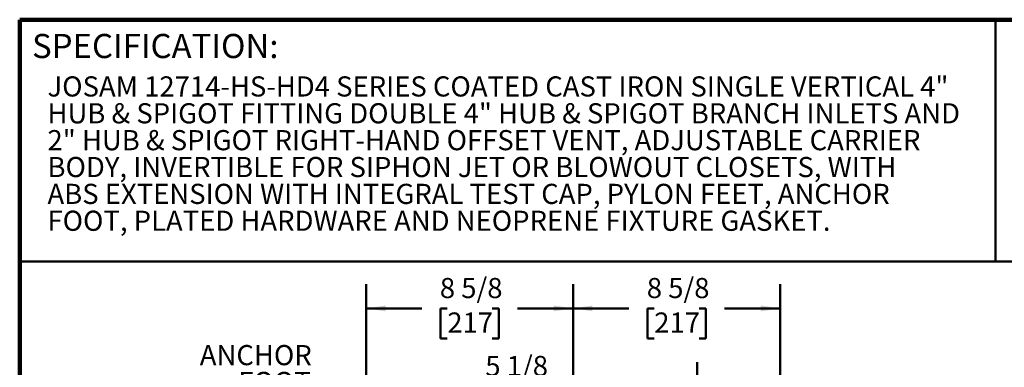
# Model space of a CAD drawing. Units: inches. Extents: x 0.2 to 8.4, y 0.1 to 10.9.
# Drawn here: x 0.4 to 5.5, y 9.1 to 10.9 of the extents above; entities that cross this region are included whole.
import ezdxf

# ---------------------------------------------------------------- set-up
doc = ezdxf.new("R2010")
doc.units = ezdxf.units.IN
doc.header["$MEASUREMENT"] = 0
doc.layers.add('WALL', color=7, linetype='Continuous', lineweight=50)
doc.styles.add('SLDTEXTSTYLE0', font='TXT', dxfattribs={"width": 0.605})
doc.dimstyles.new('SLDDIMSTYLE4', dxfattribs={"dimtxt": 0.101115, "dimasz": 0.1, "dimexe": 0, "dimexo": 0.0625, "dimgap": 0.025279, "dimtad": 0, "dimtih": 1, "dimtoh": 1, "dimdec": 6, "dimlfac": 8, "dimrnd": 1e-09, "dimzin": 12, "dimdsep": 46, "dimlunit": 5, "dimtxsty": 'SLDTEXTSTYLE0', "dimsah": 1, "dimcen": 0.09, "dimadec": 0, "dimazin": 3, "dimtfac": 1, "dimtdec": 3, "dimtofl": 0, "dimtmove": 0, "dimatfit": 3, "dimfxl": 0, "dimfrac": 2, "dimtolj": 1, "dimtzin": 12, "dimarcsym": 0})

# ---------------------------------------------------------------- blocks, each defined once
blk = doc.blocks.new('SW_NOTE_0_4')
at = {"color": 0, "linetype": 'Continuous', "lineweight": 18, "char_height": 0.104167, "attachment_point": 1, "style": 'SLDTEXTSTYLE0'}
for s, insert in [('JOSAM 12714-HS-HD4 SERIES COATED CAST IRON SINGLE VERTICAL 4"', (0, 0.1343)), ('HUB & SPIGOT FITTING DOUBLE 4" HUB & SPIGOT BRANCH INLETS AND', (0, -0.0046)), ('2" HUB & SPIGOT RIGHT-HAND OFFSET VENT, ADJUSTABLE CARRIER', (0, -0.1435)), ('BODY, INVERTIBLE FOR SIPHON JET OR BLOWOUT CLOSETS, WITH', (0, -0.2824)), ('ABS EXTENSION WITH INTEGRAL TEST CAP, PYLON FEET, ANCHOR', (0, -0.4213)), ('FOOT, PLATED HARDWARE AND NEOPRENE FIXTURE GASKET.', (0, -0.5602))]:
    blk.add_mtext(s, dxfattribs=dict(at, insert=insert))
blk = doc.blocks.new('_D_8')
at = {"layer": 'WALL'}
for p, q in [((3.2608, 8.1483), (3.2608, 9.1667)), ((3.9014, 8.1483), (3.9014, 9.1667)), ((2.845, 9.0417), (2.8103, 9.0417)), ((2.8103, 9.0417), (2.8103, 8.8864)), ((3.0765, 9.0417), (3.1112, 9.0417)), ((3.1112, 9.0417), (3.1112, 8.8864)), ((3.2608, 9.0417), (3.2077, 9.0417)), ((3.9014, 9.0417), (3.2608, 9.0417)), ((2.8103, 8.8864), (2.845, 8.8864)), ((3.1112, 8.8864), (3.0765, 8.8864))]:
    blk.add_line(p, q, dxfattribs=at)
for points in [[(3.2608, 9.0417), (3.3608, 9.0267), (3.3608, 9.0567)], [(3.9014, 9.0417), (3.8014, 9.0567), (3.8014, 9.0267)]]:
    blk.add_solid(points, dxfattribs=at)
at = {"layer": 'WALL', "char_height": 0.10417, "attachment_point": 1, "style": 'SLDTEXTSTYLE0'}
for s, insert in [('5 1/8', (2.8065, 9.1991)), ('130', (2.845, 9.0207))]:
    blk.add_mtext(s, dxfattribs=dict(at, insert=insert))
blk = doc.blocks.new('_D_10')
at = {"layer": 'WALL'}
for p, q in [((2.1905, 8.5311), (2.1905, 9.5697)), ((3.2608, 8.1483), (3.2608, 9.5697)), ((2.1905, 9.4447), (2.4787, 9.4447)), ((2.6099, 9.4447), (2.5752, 9.4447)), ((2.5752, 9.4447), (2.5752, 9.2894)), ((2.8414, 9.4447), (2.8761, 9.4447)), ((2.8761, 9.4447), (2.8761, 9.2894)), ((3.2608, 9.4447), (2.9725, 9.4447)), ((2.5752, 9.2894), (2.6099, 9.2894)), ((2.8761, 9.2894), (2.8414, 9.2894))]:
    blk.add_line(p, q, dxfattribs=at)
for points in [[(2.1905, 9.4447), (2.2905, 9.4297), (2.2905, 9.4597)], [(3.2608, 9.4447), (3.1608, 9.4597), (3.1608, 9.4297)]]:
    blk.add_solid(points, dxfattribs=at)
at = {"layer": 'WALL', "char_height": 0.10417, "attachment_point": 1, "style": 'SLDTEXTSTYLE0'}
for s, insert in [('8 5/8', (2.5713, 9.6021)), ('217', (2.6099, 9.4237))]:
    blk.add_mtext(s, dxfattribs=dict(at, insert=insert))
blk = doc.blocks.new('_D_11')
at = {"layer": 'WALL'}
for p, q in [((3.2608, 8.1483), (3.2608, 9.5697)), ((4.3311, 8.5311), (4.3311, 9.5697)), ((3.2608, 9.4447), (3.549, 9.4447)), ((3.6802, 9.4447), (3.6455, 9.4447)), ((3.6455, 9.4447), (3.6455, 9.2894)), ((3.9117, 9.4447), (3.9464, 9.4447)), ((3.9464, 9.4447), (3.9464, 9.2894)), ((4.3311, 9.4447), (4.0428, 9.4447)), ((3.6455, 9.2894), (3.6802, 9.2894)), ((3.9464, 9.2894), (3.9117, 9.2894))]:
    blk.add_line(p, q, dxfattribs=at)
for points in [[(3.2608, 9.4447), (3.3608, 9.4297), (3.3608, 9.4597)], [(4.3311, 9.4447), (4.2311, 9.4597), (4.2311, 9.4297)]]:
    blk.add_solid(points, dxfattribs=at)
at = {"layer": 'WALL', "char_height": 0.10417, "attachment_point": 1, "style": 'SLDTEXTSTYLE0'}
for s, insert in [('8 5/8', (3.6416, 9.6021)), ('217', (3.6802, 9.4237))]:
    blk.add_mtext(s, dxfattribs=dict(at, insert=insert))
blk = doc.blocks.new('SW_NOTE_0_8')
at = {"layer": 'WALL', "color": 0, "char_height": 0.10417, "attachment_point": 3, "style": 'SLDTEXTSTYLE0'}
for s, insert in [('ANCHOR', (-0.0134, 0.1379)), ('FOOT', (-0.0187, -0.001))]:
    blk.add_mtext(s, dxfattribs=dict(at, insert=insert))

msp = doc.modelspace()

# ---------------------------------------------------------------- linework, layer by layer
at = {"color": 7, "linetype": 'Continuous', "lineweight": 100}
for p in [(8.3984375, 10.9375), (0.3984375, 0.0625)]:
    msp.add_line(p, (0.3984375, 10.9375), dxfattribs=at)
at = {"color": 7, "linetype": 'Continuous', "lineweight": 50}
for p, q in [((5.4453125, 10.9375), (5.4453125, 9.6875)), ((0.3984375, 9.6875), (8.3984375, 9.6875))]:
    msp.add_line(p, q, dxfattribs=at)

# ---------------------------------------------------------------- block references
at = {"color": 7, "linetype": 'Continuous', "lineweight": 18}
msp.add_blockref('SW_NOTE_0_4', (0.54216629, 10.51019412), dxfattribs=at)
at = {"layer": 'WALL'}
msp.add_blockref('SW_NOTE_0_8', (1.9222691, 9.11740103), dxfattribs=at)

# ---------------------------------------------------------------- texts
at = {"color": 7, "linetype": 'Continuous', "lineweight": 0, "insert": (0.46220652, 10.86398487), "char_height": 0.125, "attachment_point": 1, "style": 'SLDTEXTSTYLE0'}
msp.add_mtext('SPECIFICATION:', dxfattribs=at)

# ---------------------------------------------------------------- dimensions: what is measured, and where the dimension line sits
at = {"layer": 'WALL'}
for base, p1, p2, picture, middle in [((3.26077225, 9.44472193), (2.19045975, 8.46857929), (3.26077225, 8.08576679), '_D_10', (2.725616, 9.44472193)), ((4.33108475, 9.44472193), (3.26077225, 8.08576679), (4.33108475, 8.46857929), '_D_11', (3.7959285, 9.44472193)), ((3.90139725, 9.04167991), (3.26077225, 8.08576679), (3.90139725, 8.08576679), '_D_8', (2.96077415, 9.04167991))]:
    dim = msp.add_linear_dim(base=base, p1=p1, p2=p2, dimstyle='SLDDIMSTYLE4', dxfattribs=at)
    dim.commit()
    dim.dimension.update_dxf_attribs({"geometry": picture, "text_midpoint": middle, "dimtype": 160})

doc.saveas('drawing.dxf')
